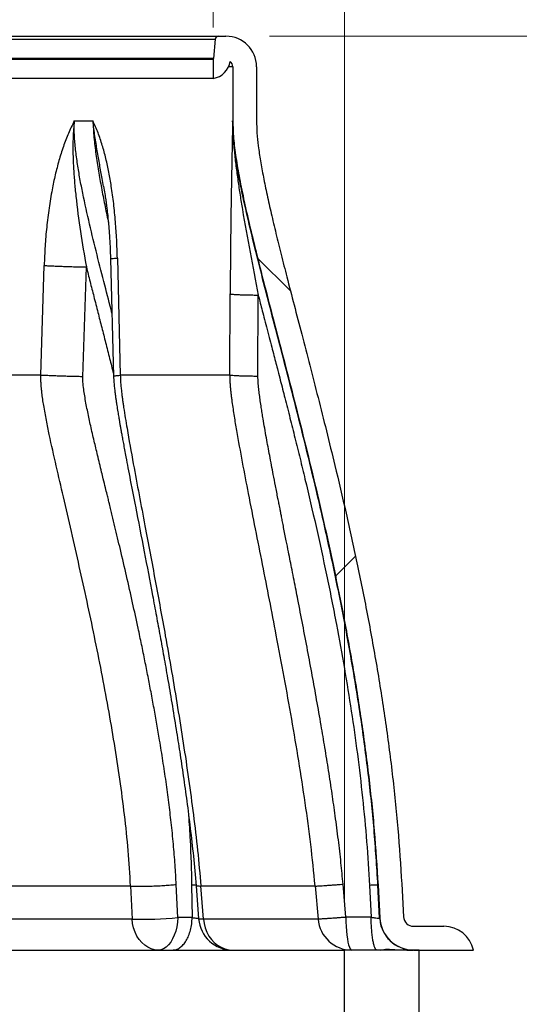
# Model space of a CAD drawing. Units: millimetres. Extents: x 8 to 201, y 4 to 288.
# Drawn here: x 153 to 163, y 232 to 251 of the extents above; entities that cross this region are included whole.
import ezdxf

# ---------------------------------------------------------------- set-up
doc = ezdxf.new("R2010")
doc.units = ezdxf.units.MM
doc.styles.add('SLDTEXTSTYLE0', font='TXT', dxfattribs={"width": 0.7})
doc.dimstyles.new('SLDDIMSTYLE0', dxfattribs={"dimtxt": 2.731911, "dimasz": 2.64, "dimexe": 0, "dimexo": 0.0625, "dimgap": 0.682978, "dimtad": 1, "dimlfac": 30, "dimrnd": 1e-09, "dimzin": 12, "dimdsep": 46, "dimtxsty": 'SLDTEXTSTYLE0', "dimsah": 1, "dimcen": 0.09, "dimadec": 0, "dimazin": 3, "dimtfac": 1, "dimtmove": 0, "dimatfit": 0, "dimfxl": 0, "dimfrac": 2, "dimtolj": 1, "dimtzin": 12, "dimarcsym": 0})
doc.dimstyles.new('SLDDIMSTYLE1', dxfattribs={"dimtxt": 2.731911, "dimasz": 2.64, "dimexe": 0, "dimexo": 0.0625, "dimgap": 0.682978, "dimtad": 1, "dimlfac": 30, "dimrnd": 1e-09, "dimzin": 12, "dimdsep": 46, "dimtxsty": 'SLDTEXTSTYLE0', "dimsah": 1, "dimcen": 0.09, "dimadec": 0, "dimazin": 3, "dimtfac": 1, "dimtofl": 0, "dimtmove": 0, "dimatfit": 3, "dimfxl": 0, "dimfrac": 2, "dimtolj": 1, "dimtzin": 12, "dimarcsym": 0})
pattern_1 = [(45, (0, 0), (-6.7352, 6.7352), []), (135, (0, 0), (-6.7352, -6.7352), [])]

# ---------------------------------------------------------------- blocks, each defined once
blk = doc.blocks.new('_D')
at = {"color": 7, "linetype": 'Continuous', "lineweight": 18}
for p, q in [((135.385, 250.901), (135.385, 261.73)), ((156.885, 250.901), (156.885, 261.73)), ((156.885, 260.73), (135.385, 260.73))]:
    blk.add_line(p, q, dxfattribs=at)
for points in [[(135.385, 260.73), (138.025, 260.322), (138.025, 261.138)], [(156.885, 260.73), (154.245, 261.138), (154.245, 260.322)]]:
    blk.add_solid(points, dxfattribs=at)
at = {"color": 7, "linetype": 'Continuous', "lineweight": 18, "char_height": 2.1167, "attachment_point": 1, "style": 'SLDTEXTSTYLE0'}
for s, insert in [('%%c', (139.93, 263.459)), ('645', (144.413, 263.459))]:
    blk.add_mtext(s, dxfattribs=dict(at, insert=insert))
blk = doc.blocks.new('_D_1')
at = {"color": 7, "linetype": 'Continuous', "lineweight": 18}
for p, q in [((126.135, 233.763), (126.135, 267.73)), ((159.469, 233.763), (159.469, 267.73)), ((159.469, 266.73), (126.135, 266.73))]:
    blk.add_line(p, q, dxfattribs=at)
for points in [[(126.135, 266.73), (128.775, 266.322), (128.775, 267.138)], [(159.469, 266.73), (156.829, 267.138), (156.829, 266.322)]]:
    blk.add_solid(points, dxfattribs=at)
at = {"color": 7, "linetype": 'Continuous', "lineweight": 18, "char_height": 2.1167, "attachment_point": 1, "style": 'SLDTEXTSTYLE0'}
for s, insert in [('%%c', (138.981, 269.459)), ('1000', (143.465, 269.459))]:
    blk.add_mtext(s, dxfattribs=dict(at, insert=insert))
blk = doc.blocks.new('_D_2')
at = {"color": 7, "linetype": 'Continuous', "lineweight": 18}
for p, q in [((157.99, 250.73), (184.602, 250.73)), ((183.602, 208.635), (183.602, 250.73)), ((168.602, 208.635), (184.602, 208.635))]:
    blk.add_line(p, q, dxfattribs=at)
for points in [[(183.602, 250.73), (183.194, 248.09), (184.01, 248.09)], [(183.602, 208.635), (184.01, 211.275), (183.194, 211.275)]]:
    blk.add_solid(points, dxfattribs=at)
at = {"color": 7, "linetype": 'Continuous', "lineweight": 18, "insert": (180.874, 222.3), "char_height": 2.1167, "attachment_point": 1, "rotation": 90, "style": 'SLDTEXTSTYLE0'}
blk.add_mtext('min. 1260', dxfattribs=at)

msp = doc.modelspace()

# ---------------------------------------------------------------- hatches: boundary and pattern name
at = {"linetype": 'Continuous', "lineweight": 18}
h = msp.add_hatch(dxfattribs=at)
h.set_pattern_fill('DIN 128 Plastic', style=0, pattern_type=2)
h.set_pattern_definition(pattern_1)
edge = h.paths.add_edge_path(flags=0)
edge.add_spline(control_points=[(157.26871, 249.06344), (157.26871, 248.89062), (157.2981, 248.51992), (157.44492, 247.648), (157.76539, 246.3023), (158.46334, 243.65821), (159.48412, 239.59086), (160.02826, 235.89778), (160.12568, 234.03902)], knot_values=[0, 0, 0, 0, 0.07142857, 0.14285714, 0.28571429, 0.42857143, 0.71428571, 1, 1, 1, 1], weights=[1, 1, 1, 1, 1, 1, 1, 1, 1], degree=3, periodic=0)
edge.add_line((160.12568, 234.03902), (160.15942, 233.39522))
edge.add_arc((160.82517, 233.43011), 0.66667, 183, 270)
edge.add_line((160.82517, 232.76344), (162.00371, 232.76344))
edge.add_arc((161.41871, 232.63011), 0.6, 12.839588, 90)
edge.add_line((161.41871, 233.23011), (160.82517, 233.23011))
edge.add_arc((160.82517, 233.43011), 0.2, 183, 270, ccw=False)
edge.add_line((160.62544, 233.41964), (160.5917, 234.06344))
edge.add_spline(control_points=[(160.5917, 234.06344), (160.24541, 240.67117), (157.73538, 247.0275), (157.73538, 249.06344)], knot_values=[0, 0, 0, 0, 1, 1, 1, 1], weights=[1, 1, 1, 1], degree=3, periodic=0)
edge.add_line((157.73538, 249.06344), (157.73538, 250.13011))
edge.add_arc((157.13538, 250.13011), 0.6, 0, 90)
edge.add_line((157.13538, 250.73011), (156.99021, 250.73011))
edge.add_arc((156.99021, 250.66344), 0.06667, 90, 175)
edge.add_line((156.9238, 250.66925), (156.8907, 250.29096))
edge.add_arc((156.82429, 250.29678), 0.06667, 336.395484, 355, ccw=False)
edge.add_line((156.88538, 250.27008), (156.88538, 249.90147))
edge.add_arc((156.82429, 250.29678), 0.4, 278.784696, 350.931135)
edge.add_arc((157.13538, 250.13011), 0.13333, 0, 50.999054, ccw=False)
edge.add_line((157.26871, 250.13011), (157.26871, 249.06344))
h = msp.add_hatch(dxfattribs=at)
h.set_pattern_fill('DIN 128 Plastic', style=0, pattern_type=2)
h.set_pattern_definition(pattern_1)
h.paths.add_polyline_path([(160.93538, 213.76344), (160.93538, 232.76344), (159.46871, 232.76344), (159.46871, 213.76344)], flags=0)

# ---------------------------------------------------------------- linework, layer by layer
at = {"color": 7, "linetype": 'Continuous', "lineweight": 25}
for p, q in [((156.99021, 250.73011), (157.13538, 250.73011)), ((135.34696, 250.66925), (156.9238, 250.66925)), ((156.9238, 250.66925), (156.8907, 250.29097)), ((156.8907, 250.29097), (135.38005, 250.29097)), ((156.88538, 250.27008), (135.38538, 250.27008)), ((156.88538, 250.27008), (156.88538, 249.90147)), ((157.26871, 250.13011), (157.26871, 249.06344)), ((157.73538, 250.13011), (157.73538, 249.06344)), ((156.88538, 249.90147), (135.38538, 249.90147)), ((154.15165, 249.06344), (154.51824, 249.06344)), ((157.26539, 249.06344), (157.26871, 249.06344)), ((154.86358, 246.35065), (154.92457, 244.04587)), ((154.99917, 246.36837), (155.05672, 244.06344)), ((153.4941, 244.06344), (153.5596, 246.2216)), ((154.31954, 244.03553), (154.38897, 246.19369)), ((157.21364, 244.06344), (157.21859, 245.66237)), ((157.7633, 244.04171), (157.76855, 245.64064)), ((156.18565, 233.4022), (156.15644, 234.05296)), ((156.45915, 234.03692), (156.47048, 233.4022)), ((159.49372, 233.40838), (159.43749, 234.05914)), ((160.12353, 234.03902), (160.12568, 234.03902)), ((160.15702, 233.39522), (160.12353, 234.03902)), ((160.12568, 234.03902), (160.15942, 233.39522)), ((160.5917, 234.06344), (160.62544, 233.41964)), ((155.25872, 234.02277), (155.28851, 233.37201)), ((156.54662, 234.02853), (156.59788, 233.37777)), ((156.69249, 233.37201), (156.64133, 234.02277)), ((158.8888, 234.02277), (158.94505, 233.37201)), ((159.95794, 234.03507), (159.99054, 233.40838)), ((155.28851, 233.37201), (148.18457, 233.37201)), ((156.47048, 233.4022), (156.18565, 233.4022)), ((158.94505, 233.37201), (156.69249, 233.37201)), ((159.99054, 233.40838), (159.49372, 233.40838)), ((160.15942, 233.39522), (160.15702, 233.39522)), ((160.82517, 233.23011), (161.41871, 233.23011)), ((126.13538, 232.76344), (159.46871, 232.76344)), ((159.46871, 213.76344), (159.46871, 232.76344)), ((160.93538, 232.76344), (159.46871, 232.76344)), ((160.82517, 232.76344), (162.00371, 232.76344)), ((160.93538, 213.76344), (160.93538, 232.76344))]:
    msp.add_line(p, q, dxfattribs=at)
at = {"color": 8, "linetype": 'Continuous', "lineweight": 25}
msp.add_line((157.26871, 250.13011), (157.18791, 250.13011), dxfattribs=at)
at = {"color": 7, "linetype": 'Continuous', "lineweight": 25, "flags": 128}
for points in [[(155.80085, 232.76344), (155.7317, 232.76949), (155.66381, 232.78755), (155.5984, 232.81727), (155.53667, 232.85812), (155.47974, 232.90936), (155.42864, 232.97006), (155.3843, 233.03911), (155.34753, 233.11526), (155.31898, 233.19713), (155.29919, 233.28323), (155.28851, 233.37201)], [(156.18565, 233.4022), (156.17971, 233.31019), (156.16646, 233.22049), (156.14615, 233.13483), (156.11919, 233.05486), (156.08609, 232.98214), (156.04748, 232.91806), (156.00412, 232.86385), (155.95683, 232.82056), (155.90654, 232.78904), (155.85421, 232.76987), (155.80085, 232.76344)], [(156.69249, 233.37201), (156.70437, 233.28323), (156.72639, 233.19713), (156.75814, 233.11526), (156.79905, 233.03911), (156.84837, 232.97006), (156.90522, 232.90936), (156.96855, 232.85812), (157.03722, 232.81727), (157.10998, 232.78755), (157.18551, 232.76949), (157.26244, 232.76344)], [(159.49372, 233.40838), (159.49535, 233.31572), (159.49916, 233.22529), (159.50509, 233.13886), (159.51302, 233.05812), (159.52279, 232.98464), (159.53421, 232.91986), (159.54706, 232.86504), (159.56109, 232.82125), (159.57602, 232.78935), (159.59157, 232.76995), (159.60743, 232.76344)]]:
    msp.add_lwpolyline(points, dxfattribs=at)
at = {"color": 7, "linetype": 'Continuous', "lineweight": 25}
for centre, radius, start, end in [((156.99021, 250.66344), 0.06667, 90, 175), ((157.13538, 250.13011), 0.6, 0, 90), ((156.82429, 250.29678), 0.06667, 336.395484, 355), ((156.82429, 250.29678), 0.4, 278.784696, 350.931135), ((157.13538, 250.13011), 0.13333, 0, 50.999054), ((155.50763, 240.20424), 6.83574, 268.163072, 275.692374), ((157.26244, 233.43011), 0.66667, 184.499677, 270), ((159.60828, 233.42913), 0.66568, 184.92248, 269.92622), ((160.82517, 233.43011), 0.66667, 183, 270), ((160.82517, 233.43011), 0.2, 183, 270), ((161.41871, 232.63011), 0.6, 12.839588, 90)]:
    msp.add_arc(centre, radius, start, end, dxfattribs=at)
for points, knots in [([(135.28054, 250.73011), (135.28331, 250.73011), (135.28885, 250.73011), (135.33425, 250.73011), (135.40827, 250.73011), (135.51519, 250.73011), (135.65532, 250.73011), (135.82947, 250.73011), (136.02997, 250.73011), (136.25138, 250.73011), (136.49042, 250.73011), (136.75535, 250.73011), (137.04704, 250.73011), (137.36357, 250.73011), (137.70509, 250.73011), (138.06962, 250.73011), (138.45643, 250.73011), (138.86374, 250.73011), (139.28979, 250.73011), (139.73324, 250.73011), (140.19127, 250.73011), (140.6632, 250.73011), (141.14514, 250.73011), (141.63725, 250.73011), (142.15805, 250.73011), (142.70916, 250.73011), (143.28653, 250.73011), (143.86501, 250.73011), (144.44084, 250.73011), (145.01129, 250.73011), (145.57569, 250.73011), (146.13537, 250.73011), (146.69505, 250.73011), (147.25946, 250.73011), (147.82991, 250.73011), (148.40573, 250.73011), (148.98421, 250.73011), (149.56159, 250.73011), (150.11269, 250.73011), (150.6335, 250.73011), (151.1256, 250.73011), (151.60755, 250.73011), (152.07947, 250.73011), (152.53751, 250.73011), (152.98096, 250.73011), (153.40701, 250.73011), (153.81432, 250.73011), (154.20113, 250.73011), (154.56566, 250.73011), (154.90718, 250.73011), (155.22371, 250.73011), (155.5154, 250.73011), (155.78033, 250.73011), (156.01937, 250.73011), (156.24078, 250.73011), (156.44128, 250.73011), (156.61543, 250.73011), (156.75556, 250.73011), (156.86248, 250.73011), (156.93651, 250.73011), (156.9819, 250.73011), (156.98745, 250.73011), (156.99021, 250.73011)], [0, 0, 0, 0, 0.01636535, 0.03287132, 0.04978456, 0.06695694, 0.08437283, 0.10212733, 0.11998899, 0.13594289, 0.15189729, 0.16810326, 0.18430975, 0.20068823, 0.21706723, 0.23353336, 0.24999999, 0.26646612, 0.28293276, 0.29931125, 0.31569025, 0.33189622, 0.3481027, 0.3640566, 0.380011, 0.39787218, 0.41562692, 0.43304264, 0.45021503, 0.46712843, 0.48363454, 0.5, 0.51636497, 0.53287132, 0.54978456, 0.56695694, 0.58437283, 0.60212734, 0.619989, 0.6359429, 0.6518973, 0.66810326, 0.68430976, 0.70068823, 0.71706723, 0.73353334, 0.75000001, 0.76646612, 0.78293278, 0.79931125, 0.81569025, 0.83189622, 0.84810271, 0.8640566, 0.880011, 0.89787218, 0.91562692, 0.93304265, 0.95021503, 0.96712843, 0.98363454, 1, 1, 1, 1]), ([(154.15165, 249.06344), (154.1122, 248.98347), (154.03287, 248.82268), (153.93416, 248.55995), (153.84799, 248.28609), (153.77496, 248.00273), (153.70918, 247.69154), (153.65202, 247.34834), (153.60689, 246.97776), (153.57474, 246.60022), (153.56469, 246.34886), (153.5596, 246.2216)], [0, 0, 0, 0, 0.097855227, 0.196761851, 0.296455629, 0.396722467, 0.497219779, 0.620242234, 0.748343754, 0.872593852, 1, 1, 1, 1]), ([(154.15165, 249.06344), (154.14224, 248.95691), (154.12396, 248.74993), (154.12357, 248.44635), (154.13413, 248.15445), (154.15435, 247.86895), (154.19526, 247.44693), (154.2691, 246.88836), (154.34903, 246.42514), (154.38897, 246.19369)], [0, 0, 0, 0, 0.11023758, 0.21417415, 0.31482408, 0.41393233, 0.51200734, 0.75617079, 1, 1, 1, 1]), ([(154.99917, 246.36837), (154.99524, 246.48895), (154.9875, 246.7267), (154.96328, 247.08407), (154.92911, 247.43467), (154.88524, 247.75988), (154.83387, 248.05489), (154.77568, 248.32404), (154.70522, 248.58446), (154.62258, 248.83449), (154.55288, 248.98744), (154.51824, 249.06344)], [0, 0, 0, 0, 0.12758331, 0.25157664, 0.37981387, 0.50263083, 0.6031783, 0.70346139, 0.80325659, 0.90222707, 1, 1, 1, 1]), ([(157.26539, 249.06344), (157.26399, 248.98264), (157.26115, 248.8179), (157.25577, 248.5514), (157.25025, 248.27643), (157.24479, 247.9955), (157.23964, 247.71107), (157.23463, 247.4063), (157.22991, 247.07866), (157.22573, 246.7295), (157.22242, 246.37602), (157.21993, 246.0203), (157.21905, 245.7827), (157.21859, 245.66237)], [0, 0, 0, 0, 0.08020959, 0.16352222, 0.24800606, 0.33009525, 0.41367506, 0.49799232, 0.59533416, 0.69663966, 0.79776754, 0.89757458, 1, 1, 1, 1]), ([(160.12353, 234.03902), (160.10054, 234.40557), (160.05458, 235.13863), (159.93818, 236.23446), (159.79201, 237.32615), (159.61632, 238.41273), (159.41585, 239.49395), (159.19333, 240.56997), (158.92715, 241.75066), (158.61475, 243.03488), (158.25757, 244.42302), (157.96153, 245.54992), (157.73971, 246.41869), (157.59091, 247.02746), (157.47218, 247.55289), (157.38423, 247.99502), (157.32416, 248.35273), (157.27709, 248.70856), (157.26926, 248.94592), (157.26539, 249.06344)], [0, 0, 0, 0, 0.07191322, 0.14381928, 0.21570603, 0.28753937, 0.35928517, 0.43097504, 0.50264146, 0.59623265, 0.68972296, 0.78327397, 0.82435679, 0.86527339, 0.90596611, 0.92981052, 0.95351344, 0.97698372, 1, 1, 1, 1]), ([(157.26539, 249.06344), (157.26744, 248.9609), (157.27146, 248.76032), (157.29796, 248.46361), (157.33078, 248.17473), (157.3695, 247.88965), (157.41213, 247.60671), (157.48833, 247.13744), (157.6059, 246.48185), (157.71431, 245.92117), (157.76855, 245.64064)], [0, 0, 0, 0, 0.08946934, 0.17502096, 0.25879735, 0.34177259, 0.42430817, 0.50652224, 0.75309658, 1, 1, 1, 1]), ([(157.26871, 249.06344), (157.27239, 248.94967), (157.28015, 248.70963), (157.33049, 248.33221), (157.40166, 247.91709), (157.49553, 247.46283), (157.60831, 246.96961), (157.7381, 246.43847), (157.88757, 245.85003), (158.05527, 245.20377), (158.23904, 244.49952), (158.43089, 243.75817), (158.62755, 242.98247), (158.83381, 242.14243), (159.04557, 241.23888), (159.25775, 240.27291), (159.45855, 239.27926), (159.64333, 238.26197), (159.80781, 237.22517), (159.9465, 236.17297), (160.05836, 235.10969), (160.10321, 234.39634), (160.12568, 234.03902)], [0, 0, 0, 0, 0.022274414, 0.046995998, 0.074458626, 0.104742365, 0.137797227, 0.173518611, 0.211791903, 0.256668172, 0.304242547, 0.354296559, 0.40660133, 0.460924387, 0.523654199, 0.588299189, 0.654555344, 0.722126595, 0.790722939, 0.860068701, 0.929906137, 1, 1, 1, 1]), ([(157.73538, 249.06344), (157.73741, 248.9866), (157.74175, 248.82222), (157.77059, 248.56113), (157.81346, 248.2703), (157.87165, 247.95077), (157.94277, 247.60584), (158.02564, 247.23685), (158.1189, 246.8451), (158.22186, 246.42961), (158.34104, 245.96132), (158.47645, 245.43854), (158.62742, 244.85968), (158.78505, 244.25339), (158.9474, 243.62136), (159.11253, 242.96527), (159.29818, 242.2065), (159.50079, 241.3419), (159.7145, 240.36884), (159.91699, 239.36679), (160.10357, 238.33977), (160.26982, 237.29185), (160.41015, 236.22702), (160.52345, 235.1495), (160.56891, 234.42609), (160.5917, 234.06344)], [0, 0, 0, 0, 0.01506841, 0.03223404, 0.0514668, 0.07271554, 0.09591477, 0.12052771, 0.14687675, 0.17488439, 0.20447051, 0.2416376, 0.28078849, 0.32178444, 0.36448634, 0.40875668, 0.4544584, 0.5176738, 0.58289713, 0.64981969, 0.71814312, 0.78758249, 0.85786849, 0.92875057, 1, 1, 1, 1]), ([(154.72731, 247.77869), (154.73599, 247.72923), (154.75137, 247.64163), (154.76857, 247.52765), (154.78078, 247.43986), (154.79125, 247.35779), (154.80269, 247.26189), (154.81607, 247.13705), (154.83032, 246.98283), (154.84405, 246.79884), (154.85614, 246.58481), (154.86099, 246.43207), (154.86357, 246.35067)], [0, 0, 0, 0, 0.10710426, 0.18968822, 0.24693455, 0.29417168, 0.3607648, 0.447539, 0.5546496, 0.6822966, 0.83069083, 1, 1, 1, 1]), ([(153.5596, 246.2216), (153.58866, 246.21999), (153.64678, 246.21678), (153.74736, 246.2121), (153.85434, 246.20769), (153.96574, 246.20367), (154.07825, 246.20015), (154.18839, 246.19727), (154.29421, 246.195), (154.35738, 246.19413), (154.38897, 246.19369)], [0, 0, 0, 0, 0.124987562, 0.249965917, 0.374979864, 0.50001729, 0.624995563, 0.749991688, 0.875008234, 1, 1, 1, 1]), ([(157.21859, 245.66237), (157.22375, 245.66114), (157.23406, 245.6587), (157.27136, 245.65512), (157.32366, 245.65174), (157.39104, 245.64864), (157.47142, 245.6459), (157.56285, 245.64361), (157.66235, 245.64178), (157.73316, 245.64102), (157.76855, 245.64064)], [0, 0, 0, 0, 0.12498923, 0.24996904, 0.37498184, 0.50001545, 0.62499558, 0.74999256, 0.87500701, 1, 1, 1, 1]), ([(157.76855, 245.64064), (157.77918, 245.59957), (157.80234, 245.51006), (157.84009, 245.36478), (157.88364, 245.1974), (157.93269, 245.00921), (157.98378, 244.81343), (158.03271, 244.62571), (158.07685, 244.45624), (158.11697, 244.30201), (158.15878, 244.14085), (158.20268, 243.97107), (158.24872, 243.79226), (158.31241, 243.54382), (158.39346, 243.22504), (158.49312, 242.8276), (158.59167, 242.42776), (158.73197, 241.84701), (158.9092, 241.08584), (159.11672, 240.13318), (159.30281, 239.2033), (159.46472, 238.31022), (159.6024, 237.46154), (159.72245, 236.61434), (159.82379, 235.75781), (159.9059, 234.89629), (159.94067, 234.32091), (159.95794, 234.03507)], [0, 0, 0, 0, 0.01075529, 0.02344166, 0.03805908, 0.05460726, 0.07275022, 0.08936193, 0.10379386, 0.11715185, 0.12976734, 0.14600981, 0.16161455, 0.17658123, 0.21103946, 0.24500855, 0.28046919, 0.31544945, 0.39648784, 0.47860992, 0.56263296, 0.63690202, 0.70871219, 0.78060061, 0.85382958, 0.92738498, 1, 1, 1, 1]), ([(153.4941, 244.06344), (153.34042, 244.06344), (153.03307, 244.06344), (152.54578, 244.06344), (152.04107, 244.06344), (151.51845, 244.06344), (150.98, 244.06344), (150.42716, 244.06344), (149.86165, 244.06344), (149.285, 244.06344), (148.69943, 244.06344), (148.30294, 244.06344), (148.1047, 244.06344)], [0, 0, 0, 0, 0.10000001, 0.20000007, 0.30000012, 0.39999995, 0.50000001, 0.60000005, 0.70000006, 0.80000008, 0.90000006, 1, 1, 1, 1]), ([(155.25872, 234.02277), (155.24502, 234.25501), (155.21746, 234.72241), (155.14198, 235.42143), (155.04978, 236.12294), (154.94118, 236.82511), (154.8205, 237.52764), (154.68905, 238.22996), (154.50313, 239.15726), (154.25378, 240.3064), (153.99548, 241.41952), (153.79544, 242.28286), (153.68303, 242.78386), (153.6018, 243.18127), (153.56297, 243.3929), (153.54083, 243.53192), (153.53151, 243.59397), (153.5226, 243.65814), (153.5143, 243.72519), (153.5066, 243.79626), (153.49994, 243.87369), (153.49447, 243.96329), (153.49423, 244.02775), (153.4941, 244.06344)], [0, 0, 0, 0, 0.06745092, 0.13575338, 0.20463346, 0.27398028, 0.3437025, 0.41373907, 0.48403143, 0.62229385, 0.7610153, 0.82246585, 0.88486572, 0.91299204, 0.9421858, 0.94816536, 0.95427317, 0.96056445, 0.96711172, 0.97399157, 0.98139022, 0.98969563, 1, 1, 1, 1]), ([(154.31954, 244.03553), (154.28816, 244.03598), (154.22539, 244.03687), (154.12031, 244.03915), (154.0108, 244.04205), (153.89897, 244.04557), (153.78815, 244.04958), (153.6816, 244.05398), (153.58131, 244.05864), (153.52317, 244.06184), (153.4941, 244.06344)], [0, 0, 0, 0, 0.12499286, 0.24999179, 0.37499817, 0.5000033, 0.62500323, 0.749982, 0.8749882, 1, 1, 1, 1]), ([(156.15644, 234.05296), (156.14968, 234.18115), (156.13574, 234.44545), (156.10187, 234.85227), (156.06001, 235.26229), (156.01099, 235.67036), (155.95653, 236.07409), (155.89607, 236.48076), (155.83497, 236.86021), (155.77616, 237.2052), (155.71976, 237.52174), (155.66199, 237.83306), (155.60221, 238.14363), (155.54046, 238.45397), (155.47552, 238.77051), (155.39523, 239.15085), (155.29695, 239.60092), (155.18034, 240.11641), (155.08123, 240.54144), (155.00482, 240.86353), (154.95137, 241.08666), (154.90709, 241.27001), (154.87077, 241.41969), (154.84538, 241.52402), (154.82073, 241.62507), (154.79491, 241.73078), (154.7617, 241.86657), (154.72584, 242.01324), (154.68686, 242.17301), (154.64931, 242.32763), (154.6111, 242.48608), (154.57629, 242.63163), (154.54236, 242.77497), (154.5089, 242.91862), (154.47542, 243.06578), (154.44446, 243.20644), (154.41522, 243.34489), (154.38766, 243.48313), (154.3625, 243.62041), (154.3409, 243.75812), (154.32267, 243.89515), (154.32057, 243.98926), (154.31954, 244.03553)], [0, 0, 0, 0, 0.03741154, 0.07714124, 0.1192169, 0.1579727, 0.19755519, 0.23873957, 0.27876422, 0.31061815, 0.34180003, 0.37352904, 0.40402328, 0.43517144, 0.46701818, 0.49956572, 0.55019087, 0.60344994, 0.65624434, 0.67969147, 0.70172481, 0.72438151, 0.73572107, 0.74748276, 0.75628508, 0.76662703, 0.77981783, 0.79782753, 0.81149474, 0.82868592, 0.84509744, 0.85991083, 0.87312617, 0.88882527, 0.90367219, 0.91787648, 0.93148822, 0.94554105, 0.95952818, 0.97263639, 0.98654406, 1, 1, 1, 1]), ([(154.92457, 244.04587), (154.92652, 244.004), (154.93004, 243.92815), (154.94065, 243.82262), (154.95119, 243.73168), (154.96194, 243.64962), (154.97247, 243.57462), (154.98259, 243.50586), (154.99571, 243.42011), (155.01101, 243.32482), (155.02733, 243.22709), (155.04089, 243.14758), (155.05293, 243.07809), (155.06582, 243.0048), (155.08041, 242.92299), (155.09782, 242.82683), (155.11811, 242.7164), (155.14131, 242.59176), (155.17126, 242.43258), (155.20884, 242.23476), (155.2545, 241.99696), (155.3033, 241.74497), (155.39469, 241.27563), (155.52517, 240.60683), (155.66266, 239.88791), (155.7663, 239.33411), (155.83973, 238.935), (155.9135, 238.52617), (155.99035, 238.09011), (156.07224, 237.61125), (156.15152, 237.12903), (156.22687, 236.64946), (156.29718, 236.17856), (156.36682, 235.67999), (156.43397, 235.15392), (156.49719, 234.60092), (156.52993, 234.22198), (156.54664, 234.02854)], [0, 0, 0, 0, 0.01222184, 0.02214245, 0.03097387, 0.03902167, 0.04641262, 0.05321491, 0.05945587, 0.07194453, 0.081662, 0.08869971, 0.0957679, 0.10251711, 0.1107222, 0.1203774, 0.13147842, 0.14402079, 0.15800138, 0.17956919, 0.20384072, 0.22997359, 0.25589131, 0.34606878, 0.43268193, 0.47341709, 0.51333973, 0.55307048, 0.59655197, 0.64447387, 0.69678459, 0.74091477, 0.78766775, 0.83701237, 0.88891682, 0.9432928, 1, 1, 1, 1]), ([(157.21364, 244.06344), (157.19054, 244.06344), (157.14433, 244.06344), (157.034, 244.06344), (156.89402, 244.06344), (156.72184, 244.06344), (156.51876, 244.06344), (156.28513, 244.06344), (156.02187, 244.06344), (155.72908, 244.06344), (155.41002, 244.06344), (155.17449, 244.06344), (155.05672, 244.06344)], [0, 0, 0, 0, 0.1, 0.19999999, 0.29999999, 0.40000003, 0.50000003, 0.60000002, 0.69999997, 0.80000004, 0.90000003, 1, 1, 1, 1]), ([(155.05672, 244.06344), (155.05804, 244.02232), (155.06042, 243.94783), (155.06953, 243.84367), (155.07916, 243.75236), (155.08943, 243.66714), (155.10022, 243.58548), (155.1113, 243.50621), (155.13896, 243.31747), (155.20386, 242.92213), (155.34384, 242.14757), (155.53313, 241.1505), (155.74524, 240.02482), (155.91994, 239.06998), (156.06568, 238.24027), (156.18427, 237.53626), (156.29658, 236.83165), (156.40133, 236.12735), (156.49581, 235.42401), (156.57978, 234.72345), (156.6209, 234.25538), (156.64133, 234.02277)], [0, 0, 0, 0, 0.01196725, 0.02167504, 0.03046061, 0.03878109, 0.04678963, 0.05460688, 0.06227926, 0.10286871, 0.17283978, 0.29567323, 0.40455322, 0.51310831, 0.58349349, 0.65381399, 0.72394181, 0.79373547, 0.86311499, 0.93197361, 1, 1, 1, 1]), ([(157.7633, 244.04171), (157.72803, 244.04209), (157.65747, 244.04286), (157.55828, 244.04471), (157.46708, 244.04699), (157.38684, 244.04974), (157.31949, 244.05283), (157.26708, 244.05622), (157.22953, 244.05978), (157.21894, 244.06222), (157.21364, 244.06344)], [0, 0, 0, 0, 0.124996018, 0.250014229, 0.375015916, 0.500000644, 0.625037859, 0.750047979, 0.875017878, 1, 1, 1, 1]), ([(158.8888, 234.02277), (158.86192, 234.29486), (158.80791, 234.84141), (158.69507, 235.66035), (158.56833, 236.48221), (158.42884, 237.30565), (158.28059, 238.13035), (158.08984, 239.14384), (157.85464, 240.34647), (157.62897, 241.47896), (157.46025, 242.35688), (157.36706, 242.86323), (157.30083, 243.25955), (157.2683, 243.47378), (157.2488, 243.62126), (157.23908, 243.70016), (157.23015, 243.7815), (157.22223, 243.86703), (157.21538, 243.96137), (157.21425, 244.02764), (157.21364, 244.06344)], [0, 0, 0, 0, 0.0805355, 0.16177113, 0.24345649, 0.32547603, 0.40775695, 0.49025746, 0.62923354, 0.76869121, 0.83037777, 0.89255182, 0.92033087, 0.94873027, 0.95637269, 0.96414911, 0.97214666, 0.98047612, 0.98945433, 1, 1, 1, 1]), ([(159.43749, 234.05914), (159.42449, 234.19938), (159.39742, 234.4912), (159.34522, 234.93914), (159.28645, 235.39088), (159.22193, 235.84319), (159.15379, 236.28972), (159.08141, 236.73789), (159.00304, 237.20262), (158.9202, 237.67561), (158.83135, 238.16642), (158.73994, 238.6579), (158.64536, 239.15532), (158.56884, 239.55076), (158.51207, 239.84172), (158.4739, 240.03654), (158.43646, 240.22707), (158.39959, 240.41411), (158.36194, 240.60478), (158.31831, 240.82549), (158.27949, 241.02167), (158.24861, 241.17786), (158.2294, 241.27504), (158.21262, 241.35999), (158.19826, 241.4327), (158.18631, 241.49324), (158.17281, 241.56178), (158.14702, 241.693), (158.10997, 241.88243), (158.06764, 242.10099), (158.02972, 242.29911), (157.99532, 242.48094), (157.96224, 242.65848), (157.92919, 242.83895), (157.89668, 243.02162), (157.86873, 243.18499), (157.8466, 243.31987), (157.828, 243.43756), (157.81024, 243.55695), (157.79344, 243.67982), (157.77903, 243.801), (157.7668, 243.92185), (157.76444, 244.0026), (157.7633, 244.04171)], [0, 0, 0, 0, 0.04172653, 0.08682475, 0.13358898, 0.17667542, 0.22216829, 0.26739622, 0.31115408, 0.36177837, 0.40963911, 0.45890814, 0.50986284, 0.55962766, 0.57821939, 0.59767863, 0.61843591, 0.63573729, 0.65415088, 0.67600932, 0.70238035, 0.71339252, 0.72317347, 0.73172319, 0.73904208, 0.74512937, 0.75000104, 0.75973554, 0.78474601, 0.80717585, 0.82568442, 0.8444973, 0.86199436, 0.87918175, 0.89884591, 0.91695619, 0.92827731, 0.93933572, 0.952252, 0.96403516, 0.97606864, 0.98840739, 1, 1, 1, 1]), ([(155.25872, 234.02277), (155.28693, 234.0215), (155.34336, 234.01896), (155.44756, 234.01783), (155.56189, 234.01877), (155.68378, 234.0219), (155.80873, 234.02706), (155.93215, 234.03414), (156.05092, 234.04276), (156.12126, 234.04956), (156.15644, 234.05296)], [0, 0, 0, 0, 0.125019972, 0.250029138, 0.374994599, 0.499995378, 0.625002699, 0.750013988, 0.875011365, 1, 1, 1, 1]), ([(158.8888, 234.02277), (158.89328, 234.02249), (158.90222, 234.02194), (158.93818, 234.02314), (158.98967, 234.02581), (159.05678, 234.03001), (159.13741, 234.03561), (159.22953, 234.04246), (159.33004, 234.0503), (159.40168, 234.05619), (159.43749, 234.05914)], [0, 0, 0, 0, 0.124981081, 0.249948654, 0.374960077, 0.499999965, 0.624983537, 0.749985273, 0.875005034, 1, 1, 1, 1]), ([(160.12353, 234.03902), (160.12071, 234.03943), (160.11509, 234.04024), (160.07827, 234.03977), (160.02479, 234.0381), (159.98024, 234.03608), (159.95794, 234.03507)], [0, 0, 0, 0, 0.24995767, 0.49992242, 0.74972558, 1, 1, 1, 1]), ([(148.14031, 234.02277), (148.36972, 234.02277), (148.82855, 234.02277), (149.50141, 234.02277), (150.16123, 234.02277), (150.80566, 234.02277), (151.43363, 234.02277), (152.04377, 234.02277), (152.63485, 234.02277), (153.20561, 234.02277), (153.75503, 234.02277), (154.28136, 234.02277), (154.78585, 234.02277), (155.10109, 234.02277), (155.25872, 234.02277)], [0, 0, 0, 0, 0.08333331, 0.16666664, 0.25000001, 0.3333333, 0.41666667, 0.5, 0.58333336, 0.66666668, 0.75000001, 0.83333337, 0.91666674, 1, 1, 1, 1]), ([(156.64133, 234.02277), (156.76739, 234.02277), (157.01951, 234.02277), (157.35858, 234.02277), (157.66808, 234.02277), (157.94456, 234.02277), (158.18819, 234.02277), (158.39817, 234.02277), (158.57432, 234.02277), (158.71539, 234.02277), (158.82427, 234.02277), (158.86729, 234.02277), (158.8888, 234.02277)], [0, 0, 0, 0, 0.09999999, 0.2, 0.30000001, 0.4, 0.49999997, 0.60000001, 0.70000001, 0.80000002, 0.90000001, 1, 1, 1, 1]), ([(156.08568, 232.76344), (156.11022, 232.76579), (156.15929, 232.7705), (156.23021, 232.80807), (156.29588, 232.86655), (156.35387, 232.94602), (156.40217, 233.04299), (156.43867, 233.15411), (156.46333, 233.2752), (156.4681, 233.35987), (156.47048, 233.4022)], [0, 0, 0, 0, 0.12500004, 0.24999952, 0.3749994, 0.50000083, 0.62499809, 0.74999942, 0.87500065, 1, 1, 1, 1]), ([(159.49372, 233.40838), (159.4774, 233.40702), (159.44594, 233.40442), (159.40146, 233.4008), (159.36126, 233.39759), (159.3253, 233.39478), (159.28364, 233.39158), (159.23786, 233.3881), (159.19005, 233.3846), (159.14972, 233.38178), (159.10762, 233.37896), (159.06505, 233.37623), (159.02497, 233.37393), (158.99284, 233.37238), (158.96883, 233.37155), (158.95217, 233.37136), (158.94738, 233.37179), (158.94505, 233.37201)], [0, 0, 0, 0, 0.05668662, 0.10932967, 0.15793018, 0.20248792, 0.24300218, 0.31702312, 0.38454146, 0.44555603, 0.50006616, 0.59013144, 0.67682322, 0.75707179, 0.8418771, 0.92331995, 1, 1, 1, 1]), ([(159.99054, 233.40838), (160.01303, 233.40502), (160.05778, 233.39833), (160.11179, 233.39273), (160.14919, 233.39109), (160.15441, 233.39384), (160.15702, 233.39522)], [0, 0, 0, 0, 0.2526549, 0.5027388, 0.75130573, 1, 1, 1, 1]), ([(160.10425, 232.76344), (160.09696, 232.76582), (160.08237, 232.77058), (160.06131, 232.80861), (160.04182, 232.86778), (160.02464, 232.94814), (160.01037, 233.04614), (159.99964, 233.15835), (159.99247, 233.2805), (159.99118, 233.36575), (159.99054, 233.40838)], [0, 0, 0, 0, 0.1250005, 0.25000037, 0.3750011, 0.49999945, 0.62500048, 0.75000064, 0.87499999, 1, 1, 1, 1]), ([(160.15702, 233.39522), (160.16154, 233.35322), (160.17058, 233.26922), (160.21398, 233.14934), (160.27752, 233.03944), (160.36109, 232.94364), (160.46113, 232.86517), (160.57419, 232.80746), (160.69616, 232.7704), (160.78051, 232.76576), (160.82268, 232.76344)], [0, 0, 0, 0, 0.12499977, 0.25000037, 0.37500022, 0.49999883, 0.62499922, 0.75000036, 0.87500079, 1, 1, 1, 1]), ([(160.17725, 232.76344), (160.19306, 232.76474), (160.22011, 232.76696), (160.26021, 232.77694), (160.29794, 232.77999), (160.32811, 232.77969), (160.36308, 232.7766), (160.42049, 232.77212), (160.48405, 232.76937), (160.55127, 232.76715), (160.60782, 232.76575), (160.66496, 232.76469), (160.71992, 232.76396), (160.77056, 232.76352), (160.79465, 232.76347), (160.80727, 232.76344)], [0, 0, 0, 0, 0.12474278, 0.21341386, 0.24870239, 0.28193818, 0.31689344, 0.35781886, 0.46339833, 0.52914239, 0.60398783, 0.68824284, 0.78213209, 0.88586, 1, 1, 1, 1])]:
    msp.add_open_spline(points, degree=3, knots=knots, dxfattribs=at)
at = {"color": 8, "linetype": 'Continuous', "lineweight": 25}
for points, knots in [([(154.89172, 245.28729), (154.845, 245.46895), (154.74675, 245.85097), (154.59819, 246.4334), (154.45101, 247.03555), (154.33873, 247.53336), (154.26262, 247.92642), (154.21416, 248.21171), (154.17637, 248.49682), (154.15045, 248.78055), (154.15125, 248.96983), (154.15165, 249.06344)], [0, 0, 0, 0, 0.14682258, 0.30875857, 0.47031628, 0.63118164, 0.70645738, 0.78121566, 0.85527905, 0.92842477, 1, 1, 1, 1]), ([(154.51824, 249.06344), (154.52399, 248.95503), (154.53563, 248.73556), (154.57627, 248.40692), (154.62662, 248.07696), (154.6852, 247.74726), (154.74945, 247.41839), (154.79552, 247.1934), (154.82034, 247.0782), (154.82165, 247.07208)], [0, 0, 0, 0, 0.15950493, 0.32290665, 0.48842491, 0.65504642, 0.82245359, 0.9905743, 1, 1, 1, 1]), ([(154.72803, 247.77498), (154.71856, 247.82686), (154.69266, 247.96873), (154.65052, 248.20265), (154.60249, 248.47962), (154.55518, 248.76722), (154.53078, 248.96284), (154.51824, 249.06344)], [0, 0, 0, 0, 0.12144395, 0.33206185, 0.54586744, 0.76644868, 1, 1, 1, 1]), ([(154.86441, 246.35067), (154.86413, 246.3508), (154.86139, 246.35209), (154.87199, 246.35498), (154.89758, 246.35922), (154.93941, 246.36375), (154.97925, 246.36683), (154.99917, 246.36837)], [0, 0, 0, 0, 0.02745909, 0.27056634, 0.51370376, 0.75687112, 1, 1, 1, 1]), ([(154.38897, 246.19369), (154.41327, 246.09698), (154.46196, 245.90316), (154.53778, 245.60551), (154.61439, 245.30563), (154.69183, 245.00312), (154.76893, 244.70064), (154.84505, 244.3994), (154.89703, 244.19326), (154.92236, 244.09095), (154.9235, 244.08634)], [0, 0, 0, 0, 0.13755388, 0.27567773, 0.42388766, 0.56475162, 0.70670868, 0.85468423, 0.99344892, 1, 1, 1, 1]), ([(154.92523, 244.04589), (154.92501, 244.04599), (154.92227, 244.04725), (154.9325, 244.05009), (154.95706, 244.05433), (154.99806, 244.05884), (155.03717, 244.06191), (155.05672, 244.06344)], [0, 0, 0, 0, 0.021153568, 0.265946926, 0.510683454, 0.75533041, 1, 1, 1, 1]), ([(156.39954, 235.41497), (156.41052, 235.25132), (156.44126, 234.79313), (156.45215, 234.33283), (156.45915, 234.03692)], [0, 0, 0, 0, 0.35716554, 1, 1, 1, 1]), ([(156.54555, 234.0405), (156.54011, 234.04041), (156.50887, 234.03984), (156.48164, 234.03824), (156.45915, 234.03692)], [0, 0, 0, 0, 0.17397614, 1, 1, 1, 1]), ([(156.548, 234.02864), (156.54823, 234.02776), (156.54879, 234.02565), (156.56587, 234.02366), (156.59542, 234.02243), (156.62603, 234.02266), (156.64133, 234.02277)], [0, 0, 0, 0, 0.195652445, 0.463810076, 0.731896165, 1, 1, 1, 1]), ([(156.47048, 233.4022), (156.4932, 233.39804), (156.53233, 233.39087), (156.57797, 233.38857), (156.59711, 233.38761)], [0, 0, 0, 0, 0.58065747, 1, 1, 1, 1]), ([(156.69249, 233.37201), (156.68432, 233.37191), (156.66905, 233.37174), (156.64893, 233.37189), (156.63258, 233.37222), (156.6171, 233.37308), (156.60537, 233.3743), (156.59845, 233.37597), (156.59856, 233.37731), (156.5986, 233.37782)], [0, 0, 0, 0, 0.1384918, 0.25853437, 0.40533874, 0.52528593, 0.71190899, 0.89058379, 1, 1, 1, 1])]:
    msp.add_open_spline(points, degree=3, knots=knots, dxfattribs=at)

# ---------------------------------------------------------------- dimensions: what is measured, and where the dimension line sits
at = {"color": 7, "linetype": 'Continuous', "lineweight": 18}
for base, p1, p2, dimstyle, picture, middle in [((126.13538, 266.73016), (159.46871, 232.76344), (126.13538, 232.76344), 'SLDDIMSTYLE1', '_D_1', (144.76265, 266.73016)), ((135.38538, 260.73016), (156.88538, 249.90147), (135.38538, 249.90147), 'SLDDIMSTYLE0', '_D', (144.76265, 260.73016))]:
    dim = msp.add_linear_dim(base=base, p1=p1, p2=p2, text='%%c<>', dimstyle=dimstyle, dxfattribs=at)
    dim.commit()
    dim.dimension.update_dxf_attribs({"geometry": picture, "text_midpoint": middle, "dimtype": 160})
dim = msp.add_linear_dim(base=(183.60204, 250.73011), p1=(167.60204, 208.63524), p2=(156.99021, 250.73011), angle=90, text='min. 1260', dimstyle='SLDDIMSTYLE1', dxfattribs=at)
dim.commit()
dim.dimension.update_dxf_attribs({"geometry": '_D_2', "text_midpoint": (183.60204, 228.95787), "dimtype": 160})

doc.saveas('drawing.dxf')
